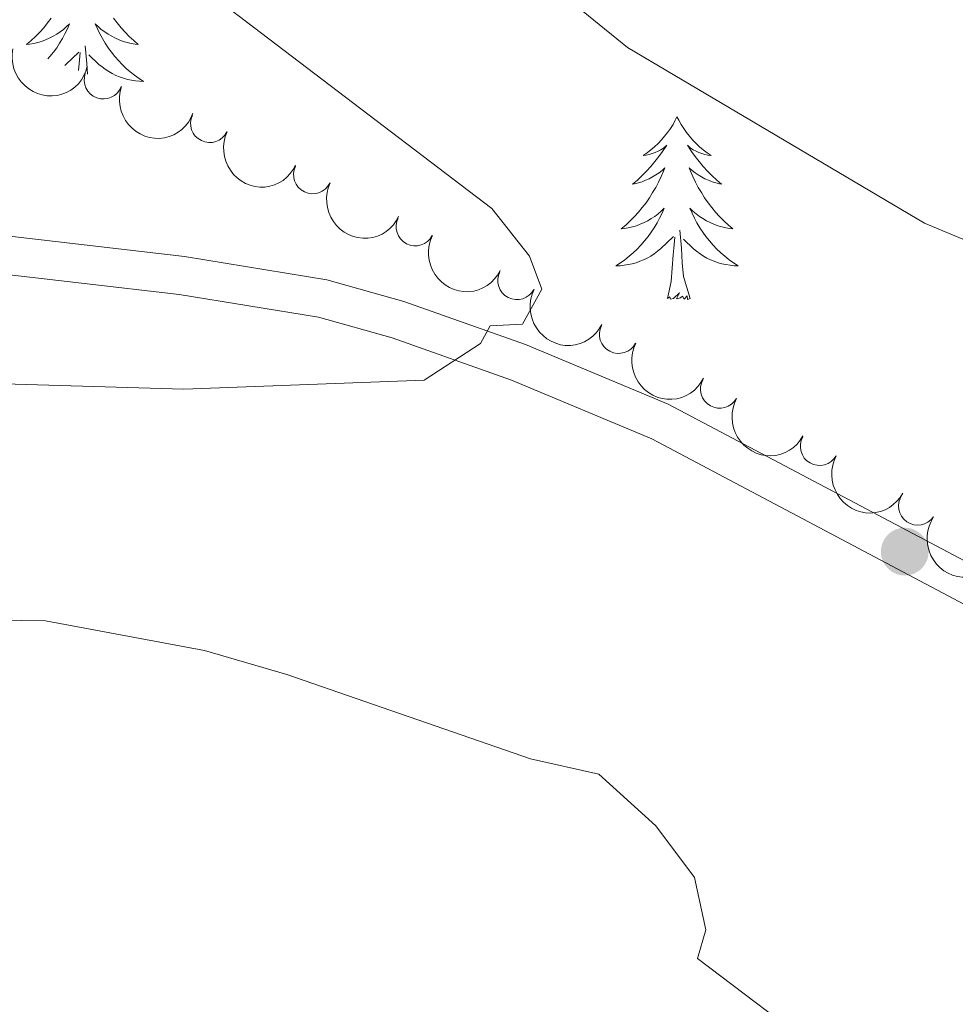
# Model space of a CAD drawing. Units: metres. Extents: x 630683 to 635194, y 722539 to 725594.
# Drawn here: x 631962 to 632023, y 723751 to 723815 of the extents above; entities that cross this region are included whole.
import ezdxf

# ---------------------------------------------------------------- set-up
doc = ezdxf.new("R2010")
doc.units = ezdxf.units.M
doc.header["$MEASUREMENT"] = 0
doc.linetypes.add('DGN Style 3', pattern=[69.20358973944955, 49.43113552817825, -19.7724542112713])
for name, color, linetype, lineweight in [('Carátula', 7, 'Continuous', 5), ('Elementos auxiliares', 7, 'Continuous', 5), ('Entidades rústicas y varios', 7, 'Continuous', 5), ('Relieve y altimetría', 7, 'Continuous', 5), ('Viales y ferrocarril', 7, 'Continuous', 5)]:
    doc.layers.add(name, color=color, linetype=linetype, lineweight=lineweight)

# ---------------------------------------------------------------- blocks, each defined once
blk = doc.blocks.new('5PATER')
at = {"layer": 'Relieve y altimetría', "linetype": 'Continuous', "lineweight": 5}
h = blk.add_hatch(color=250, dxfattribs=at)
edge = h.paths.add_edge_path()
edge.add_ellipse((0, 0), major_axis=(-1.095731442945027, -1.110710700472634), ratio=0.9994222409660319, start_angle=0, end_angle=360)

msp = doc.modelspace()

# ---------------------------------------------------------------- linework, layer by layer
at = {"layer": 'Carátula', "color": 7, "linetype": 'Continuous', "lineweight": 5}
msp.add_3dface([(630740.0700000001, 722538.8999999999), (635194.24, 722624.6499999999), (635137.0800000001, 725594.1100000001), (630682.8999999999, 725508.3600000001)], dxfattribs=at)
at = {"layer": 'Elementos auxiliares', "color": 250, "linetype": 'Continuous', "lineweight": 5}
msp.add_3dface([(631609.1499999999, 722949.54), (631565.23, 725262.9299999999), (634979.9199999999, 725328.7), (635024.98, 723015.3)], dxfattribs=at)
at = {"layer": 'Entidades rústicas y varios', "color": 92, "linetype": 'Continuous', "lineweight": 5, "flags": 128}
for points in [[(631964.1799999999, 723815.3700000001), (631963.94, 723815.06), (631963.69, 723814.75), (631963.4299999999, 723814.46), (631963.1499999999, 723814.1799999999), (631962.8600000001, 723813.9099999999), (631962.5700000001, 723813.6499999999), (631962.76, 723813.6799999999), (631963.03, 723813.72), (631963.29, 723813.79), (631963.55, 723813.8600000001), (631963.81, 723813.96), (631964.05, 723814.0700000001), (631964.29, 723814.19), (631964.53, 723814.3300000001), (631964.75, 723814.48), (631964.97, 723814.6400000001), (631965.1799999999, 723814.8200000001), (631965.3700000001, 723815.01), (631965.23, 723814.6799999999), (631965.0700000001, 723814.3600000001), (631964.9099999999, 723814.04), (631964.72, 723813.74), (631964.53, 723813.44), (631964.3200000001, 723813.1499999999), (631964.0900000001, 723812.8800000001), (631963.95, 723812.71)], [(631968.23, 723815.3700000001), (631968.47, 723815.06), (631968.73, 723814.75), (631968.99, 723814.46), (631969.26, 723814.1799999999), (631969.55, 723813.9099999999), (631969.8500000001, 723813.6499999999), (631969.6499999999, 723813.6799999999), (631969.3899999999, 723813.72), (631969.1200000001, 723813.79), (631968.8600000001, 723813.8600000001), (631968.6100000001, 723813.96), (631968.3600000001, 723814.0700000001), (631968.1200000001, 723814.19), (631967.8899999999, 723814.3300000001), (631967.6599999999, 723814.48), (631967.44, 723814.6400000001), (631967.24, 723814.8200000001), (631967.04, 723815.01), (631967.1799999999, 723814.6799999999), (631967.3400000001, 723814.3600000001), (631967.51, 723814.04), (631967.69, 723813.74), (631967.8899999999, 723813.44), (631968.1000000001, 723813.1499999999), (631968.3200000001, 723812.8800000001), (631968.56, 723812.6100000001), (631968.8, 723812.3500000001), (631969.06, 723812.1000000001), (631969.3300000001, 723811.8700000001), (631969.6100000001, 723811.6499999999), (631969.8999999999, 723811.44), (631970.19, 723811.25), (631969.9199999999, 723811.26), (631969.6599999999, 723811.28), (631969.3999999999, 723811.3200000001), (631969.1399999999, 723811.3800000001), (631968.8800000001, 723811.45), (631968.6300000001, 723811.54), (631968.3899999999, 723811.6400000001), (631968.1499999999, 723811.76), (631967.9199999999, 723811.8900000001), (631967.7, 723812.04), (631967.49, 723812.19), (631967.28, 723812.3600000001), (631966.6300000001, 723812.98)], [(631966.53, 723811.73), (631966.49, 723812.4099999999), (631966.3899999999, 723813.5700000001)], [(631965.05, 723812.29), (631965.1300000001, 723812.3600000001), (631965.98, 723813.1599999999)], [(631965.95, 723811.95), (631965.95, 723811.97), (631965.99, 723812.4099999999), (631966.06, 723813.1300000001)], [(632004.97, 723808.94), (632004.8600000001, 723808.72), (632004.71, 723808.44), (632004.54, 723808.1799999999), (632004.3600000001, 723807.9199999999), (632004.1599999999, 723807.6699999999), (632003.96, 723807.44), (632003.74, 723807.21), (632003.51, 723806.99), (632003.27, 723806.79), (632003.02, 723806.6000000001), (632002.76, 723806.4199999999), (632002.95, 723806.44), (632003.1599999999, 723806.48), (632003.3600000001, 723806.54), (632003.55, 723806.6100000001), (632003.74, 723806.69), (632003.9199999999, 723806.79), (632004.1000000001, 723806.8999999999), (632004.3, 723807.0900000001), (632004.26, 723807.03), (632004.03, 723806.6799999999), (632003.79, 723806.3500000001), (632003.53, 723806.02), (632003.26, 723805.71), (632002.98, 723805.3999999999), (632002.69, 723805.1100000001), (632002.3899999999, 723804.8200000001), (632002.0700000001, 723804.55), (632002.2, 723804.5800000001), (632002.45, 723804.6300000001), (632002.69, 723804.71), (632002.9199999999, 723804.8), (632003.1499999999, 723804.8999999999), (632003.3800000001, 723805.02), (632003.5900000001, 723805.1499999999), (632003.8, 723805.29), (632004, 723805.45), (632004.1799999999, 723805.6200000001), (632004.1000000001, 723805.3999999999), (632003.94, 723805.04), (632003.77, 723804.6799999999), (632003.5800000001, 723804.3400000001), (632003.3800000001, 723804), (632003.1699999999, 723803.6599999999), (632002.95, 723803.3400000001), (632002.71, 723803.03), (632002.45, 723802.73), (632002.19, 723802.44), (632001.9199999999, 723802.1499999999), (632001.6300000001, 723801.8800000001), (632001.3300000001, 723801.6300000001), (632001.53, 723801.6499999999), (632001.79, 723801.7), (632002.06, 723801.76), (632002.3200000001, 723801.8400000001), (632002.5700000001, 723801.9299999999), (632002.8200000001, 723802.04), (632003.06, 723802.1599999999), (632003.29, 723802.3), (632003.52, 723802.45), (632003.74, 723802.6200000001), (632003.94, 723802.79), (632004.1399999999, 723802.98), (632004, 723802.6499999999), (632003.8400000001, 723802.3300000001), (632003.6699999999, 723802.02), (632003.49, 723801.71), (632003.29, 723801.4199999999), (632003.0800000001, 723801.1300000001), (632002.8600000001, 723800.8500000001), (632002.6200000001, 723800.5800000001), (632002.3800000001, 723800.3200000001), (632002.1200000001, 723800.0800000001), (632001.8500000001, 723799.8500000001), (632001.5700000001, 723799.6200000001), (632001.28, 723799.4199999999), (632000.99, 723799.22), (632001.26, 723799.23), (632001.52, 723799.26), (632001.78, 723799.3), (632002.04, 723799.3600000001), (632002.3, 723799.4299999999), (632002.55, 723799.52), (632002.79, 723799.6200000001), (632003.03, 723799.73), (632003.26, 723799.8600000001), (632003.48, 723800.01), (632003.69, 723800.1699999999), (632003.8999999999, 723800.3400000001), (632004.75, 723801.1400000001)], [(632004.97, 723808.94), (632005.0800000001, 723808.72), (632005.24, 723808.44), (632005.4099999999, 723808.1799999999), (632005.5900000001, 723807.9199999999), (632005.78, 723807.6699999999), (632005.99, 723807.44), (632006.21, 723807.21), (632006.44, 723806.99), (632006.6799999999, 723806.79), (632006.9299999999, 723806.6000000001), (632007.19, 723806.4199999999), (632006.99, 723806.44), (632006.79, 723806.48), (632006.5900000001, 723806.54), (632006.3899999999, 723806.6100000001), (632006.21, 723806.69), (632006.02, 723806.79), (632005.8500000001, 723806.8999999999), (632005.6499999999, 723807.0900000001), (632005.69, 723807.03), (632005.9199999999, 723806.6799999999), (632006.1599999999, 723806.3500000001), (632006.4099999999, 723806.02), (632006.6799999999, 723805.71), (632006.96, 723805.3999999999), (632007.25, 723805.1100000001), (632007.56, 723804.8200000001), (632007.8700000001, 723804.55), (632007.75, 723804.5800000001), (632007.5, 723804.6300000001), (632007.26, 723804.71), (632007.02, 723804.8), (632006.79, 723804.8999999999), (632006.5700000001, 723805.02), (632006.3500000001, 723805.1499999999), (632006.1499999999, 723805.29), (632005.95, 723805.45), (632005.76, 723805.6200000001), (632005.8500000001, 723805.3999999999), (632006.01, 723805.04), (632006.1799999999, 723804.6799999999), (632006.3600000001, 723804.3400000001), (632006.56, 723804), (632006.77, 723803.6599999999), (632007, 723803.3400000001), (632007.24, 723803.03), (632007.49, 723802.73), (632007.75, 723802.44), (632008.03, 723802.1499999999), (632008.3200000001, 723801.8800000001), (632008.6100000001, 723801.6300000001), (632008.4199999999, 723801.6499999999), (632008.1499999999, 723801.7), (632007.8899999999, 723801.76), (632007.6300000001, 723801.8400000001), (632007.3700000001, 723801.9299999999), (632007.1300000001, 723802.04), (632006.8899999999, 723802.1599999999), (632006.6499999999, 723802.3), (632006.4299999999, 723802.45), (632006.21, 723802.6200000001), (632006, 723802.79), (632005.81, 723802.98), (632005.95, 723802.6499999999), (632006.1100000001, 723802.3300000001), (632006.27, 723802.02), (632006.46, 723801.71), (632006.6499999999, 723801.4199999999), (632006.8600000001, 723801.1300000001), (632007.0900000001, 723800.8500000001), (632007.3200000001, 723800.5800000001), (632007.5700000001, 723800.3200000001), (632007.8300000001, 723800.0800000001), (632008.0900000001, 723799.8500000001), (632008.3700000001, 723799.6200000001), (632008.6599999999, 723799.4199999999), (632008.95, 723799.22), (632008.69, 723799.23), (632008.4299999999, 723799.26), (632008.1599999999, 723799.3), (632007.8999999999, 723799.3600000001), (632007.6499999999, 723799.4299999999), (632007.3999999999, 723799.52), (632007.1499999999, 723799.6200000001), (632006.9199999999, 723799.73), (632006.69, 723799.8600000001), (632006.47, 723800.01), (632006.25, 723800.1699999999), (632006.05, 723800.3400000001), (632005.3899999999, 723800.96)], [(632005.8200000001, 723797.0900000001), (632005.3899999999, 723798.53), (632005.3, 723799.4299999999), (632005.26, 723800.3800000001), (632005.1599999999, 723801.54)], [(632004.3500000001, 723797.0900000001), (632004.6000000001, 723798.21), (632004.71, 723799.95), (632004.76, 723800.3800000001), (632004.8200000001, 723801.1000000001)], [(632005.8200000001, 723797.0900000001), (632005.6499999999, 723797.02), (632005.6300000001, 723797.26), (632005.44, 723797.04), (632005.3200000001, 723797.24), (632005.2, 723797.1300000001), (632004.9299999999, 723797.0800000001), (632005.1300000001, 723797.47), (632004.74, 723797.0900000001), (632004.55, 723797.04), (632004.51, 723797.2), (632004.3500000001, 723797.0900000001)]]:
    msp.add_lwpolyline(points, dxfattribs=at)
at = {"layer": 'Entidades rústicas y varios', "color": 92, "linetype": 'Continuous', "lineweight": 5, "extrusion": (0.1916265910953299, 0.119793119172937, 0.9741297953476231)}
msp.add_arc((278760.2882877858, -895583.4656467491, 208583.7210865137), 2.516055640060342, 45.36446333574664, 225.9090503451193, dxfattribs=at)
at = {"layer": 'Entidades rústicas y varios', "color": 92, "linetype": 'Continuous', "lineweight": 5}
for centre, radius, start, end in [((631967.5712719739, 723811.3518840293, 795.5854509845483), 1.250091938746998, 160.1294861744169, 339.3430405934123), ((631974.5052396255, 723808.5103287471, 795.4372502055779), 1.250091938746998, 154.5623550946987, 333.7759095136942), ((631981.2217464948, 723805.1756695989, 795.3009276617778), 1.250091938746998, 154.5623550946987, 333.7759095136942), ((631987.9071008293, 723801.7792245003, 795.1628883475663), 1.250091938746999, 153.0637516430503, 332.2773060620456), ((631994.5339473884, 723798.2701329843, 795.0173499897534), 1.250091938746999, 153.0637516430503, 332.2773060620456), ((632001.1607939475, 723794.7610414682, 794.8718116319404), 1.250091938746999, 153.0637516430503, 332.2773060620456), ((632007.7558329159, 723791.1930532109, 794.7230301452274), 1.250091938746999, 151.1028517638792, 330.3164061828747), ((632014.2580794364, 723787.4596341862, 794.5431063368239), 1.250091938746999, 151.1028517638792, 330.3164061828747), ((632020.6621170393, 723783.5695598924, 794.3549589664511), 1.250091938746999, 145.6665534833062, 324.8801079023016)]:
    msp.add_arc(centre, radius, start, end, dxfattribs=at)
at = {"layer": 'Entidades rústicas y varios', "color": 92, "linetype": 'Continuous', "lineweight": 5, "extrusion": (0.2051869388849796, 0.09470724326581319, 0.974129795347623)}
msp.add_arc((392337.8095026428, -854260.1123818429, 198996.861807275), 2.516055640060342, 45.36446333574663, 225.9090503451193, dxfattribs=at)
at = {"layer": 'Entidades rústicas y varios', "color": 92, "linetype": 'Continuous', "lineweight": 5, "extrusion": (0.2134068509745686, 0.07435494451021116, 0.974129795347623)}
for centre in [(475574.2306384962, -813158.368294975, 189461.4789160832), (475568.8717791914, -813163.5087863003, 189462.5315204161)]:
    msp.add_arc(centre, 2.516055640060343, 45.36446333574663, 225.9090503451193, dxfattribs=at)
at = {"layer": 'Entidades rústicas y varios', "color": 92, "linetype": 'Continuous', "lineweight": 5, "extrusion": (0.2152784316814772, 0.06874837211717692, 0.974129795347623)}
for centre in [(497236.7938193912, -800774.8794969284, 186588.3405106368), (497231.4350838624, -800780.0219529081, 186589.384110191), (497226.0763483336, -800785.1644088877, 186590.4277097452)]:
    msp.add_arc(centre, 2.516055640060342, 45.36446333574661, 225.9090503451192, dxfattribs=at)
at = {"layer": 'Entidades rústicas y varios', "color": 92, "linetype": 'Continuous', "lineweight": 5, "extrusion": (0.2175047628639443, 0.06134182869378454, 0.9741297953476229)}
for centre in [(525064.4369691854, -783747.6427353752, 182637.7249270819), (525059.0787669547, -783752.792453596, 182638.7349127766)]:
    msp.add_arc(centre, 2.516055640060342, 45.36446333574663, 225.9090503451192, dxfattribs=at)
at = {"layer": 'Entidades rústicas y varios', "color": 92, "linetype": 'Continuous', "lineweight": 5, "extrusion": (0.222337921912747, 0.04045973672083679, 0.974129795347623)}
msp.add_arc((598933.5468851336, -731775.3470245377, 170580.2472313096), 2.516055640060342, 45.36446333574665, 225.9090503451193, dxfattribs=at)
at = {"layer": 'Relieve y altimetría', "color": 30, "linetype": 'Continuous', "lineweight": 5, "flags": 128}
for points, elevation in [([(631803.53, 723860.3500000001), (631821.5, 723853.01), (631843.44, 723844.8), (631848.27, 723843.52), (631855.9299999999, 723842.25), (631863.8800000001, 723841.6599999999), (631875.0800000001, 723842.56), (631899.71, 723845.76), (631922.8700000001, 723846.71), (631930.6599999999, 723846.29), (631942.21, 723844.31), (631950.6599999999, 723841.94), (631957.6100000001, 723839.26), (631975.19, 723830.3600000001), (631980.8400000001, 723826.8900000001), (631987.28, 723822.3999999999), (631992.5900000001, 723820.0800000001), (631997.01, 723817.3300000001), (632001.75, 723813.47), (632021.1100000001, 723802), (632057.06, 723786.99)], 785), ([(631912.74, 723837.8300000001), (631924.6000000001, 723837.51), (631937.06, 723835.6799999999), (631948.28, 723832.0800000001), (631954.28, 723829.4199999999), (631969.81, 723820.54), (631992.8899999999, 723802.97), (631995.3500000001, 723799.8600000001), (631996.1599999999, 723797.7), (631994.8899999999, 723795.4199999999), (631992.8, 723795.3200000001), (631992.1499999999, 723794.1699999999), (631988.49, 723791.78), (631972.81, 723791.19), (631960.3200000001, 723791.56), (631949.3999999999, 723792.4199999999), (631938.79, 723790.8300000001), (631932.6399999999, 723790.46), (631921.9099999999, 723787.79), (631918.05, 723785.1000000001), (631917.8500000001, 723782.8999999999), (631915.77, 723780.75)], 790), ([(632014.6300000001, 723747.76), (632006.3, 723754.0700000001), (632006.8400000001, 723755.9299999999), (632006.1100000001, 723759.3500000001), (632003.6000000001, 723762.71), (631999.8700000001, 723766.0700000001), (631995.4099999999, 723767.0800000001), (631979.54, 723772.5800000001), (631974.1599999999, 723774.1400000001), (631963.81, 723776.0700000001), (631957.52, 723776.1599999999), (631950.69, 723775.1699999999), (631945.05, 723773.8600000001), (631935.03, 723770.73), (631923.77, 723768.69), (631920.75, 723765.8800000001), (631919.8899999999, 723762.7), (631916.6499999999, 723759.4199999999), (631901.94, 723751)], 785)]:
    msp.add_lwpolyline(points, dxfattribs=dict(at, elevation=elevation))
at = {"layer": 'Viales y ferrocarril', "color": 250, "linetype": 'DGN Style 3', "lineweight": 5}
msp.add_polyline3d([(631772.69, 723814.25, 794.4300000000001), (631806.25, 723810.49, 796.53), (631815.71, 723808.8800000001, 797.14), (631837.77, 723804.1300000001, 799.13), (631856.8999999999, 723801.27, 800.1700000000001), (631866.71, 723799.95, 799.82), (631880.8800000001, 723797.3700000001, 798.22), (631888.6799999999, 723796.0700000001, 796.84), (631893.49, 723795.56, 796.44), (631900.8700000001, 723795.24, 795.8000000000001), (631908.5, 723795.3999999999, 794.98), (631918.8899999999, 723796.6499999999, 793.98), (631938.1499999999, 723800.73, 792.14), (631951.6100000001, 723801.81, 791.51), (631959.98, 723801.3300000001, 791.01), (631972.8600000001, 723799.8300000001, 790.35), (631982.1399999999, 723798.3200000001, 790.14), (631987.1699999999, 723796.8999999999, 789.89), (631995.0900000001, 723794.0900000001, 789.64), (632004.3999999999, 723790.21, 789.33), (632025.2, 723779.19, 789.2)], dxfattribs=at)
at = {"layer": 'Viales y ferrocarril', "color": 250, "linetype": 'Continuous', "lineweight": 5}
msp.add_polyline3d([(631772.3500000001, 723811.77, 794.4300000000001), (631805.8999999999, 723808.01, 796.53), (631815.25, 723806.4199999999, 797.14), (631837.3200000001, 723801.6699999999, 799.13), (631856.55, 723798.79, 800.1700000000001), (631866.3200000001, 723797.48, 799.82), (631880.45, 723794.9099999999, 798.22), (631888.3400000001, 723793.5900000001, 796.84), (631893.3, 723793.0700000001, 796.44), (631900.8400000001, 723792.74, 795.8000000000001), (631908.6699999999, 723792.8900000001, 794.98), (631919.3, 723794.1799999999, 793.98), (631938.51, 723798.25, 792.14), (631951.6399999999, 723799.3, 791.51), (631959.76, 723798.8400000001, 791.01), (631972.52, 723797.3500000001, 790.35), (631981.6000000001, 723795.8800000001, 790.14), (631986.4099999999, 723794.52, 789.89), (631994.19, 723791.76, 789.64), (632003.3300000001, 723787.95, 789.33), (632024.0800000001, 723776.95, 789.2)], dxfattribs=at)

# ---------------------------------------------------------------- block references
at = {"layer": 'Relieve y altimetría', "color": 250, "linetype": 'Continuous', "lineweight": 5}
msp.add_blockref('5PATER', (632019.8200000001, 723780.5900000001, 789.23), dxfattribs=at)

# ---------------------------------------------------------------- meshes
at = {"layer": 'Viales y ferrocarril', "color": 20, "linetype": 'Continuous', "lineweight": 5}
mesh = msp.add_polyface(dxfattribs=at)
corners = [(633364.8500000001, 723772.3700000001, 601.5500000000046), (633379.1100000001, 723767.97, 600.6600000000084), (633415.0300000003, 723757.3300000001, 598.6399999999983), (633426.7900000003, 723754.3900000004, 598.0699999999869), (633449.96, 723749.3500000003, 596.9899999999942), (633488.1900000002, 723741.8000000003, 595.310000000002), (633517.9300000002, 723736.5700000003, 593.8899999999878), (633553.26, 723731.1800000002, 592.3500000000031), (633577.44, 723727.8900000001, 591.1999999999923), (633612.4100000001, 723723.8600000001, 589.6899999999838), (633666.5300000003, 723719.6000000001, 587.4699999999987), (633697.8200000003, 723717.9900000002, 586.1199999999789), (633746.6600000001, 723716.1699999999, 583.9999999999982), (633758.3700000001, 723716.2600000002, 583.4300000000031), (633791.1500000001, 723714.79, 582.1100000000072), (633810.2400000002, 723712.24, 581.3200000000015), (633833.0000000002, 723708.71, 580.4800000000026), (633859.0300000003, 723701.0800000003, 579.4899999999886), (633880.01, 723691.8, 578.8500000000175), (633892.6699999999, 723685.4400000002, 578.5400000000078), (633897.96, 723682.5700000003, 578.3799999999836), (633907.2100000002, 723677.1699999999, 578.1400000000109), (633924.81, 723665.04, 577.9100000000109), (633942.8000000003, 723649.5800000001, 577.6499999999918), (633960.4800000002, 723631.2000000002, 577.4999999999887), (633984.2600000002, 723606.1500000001, 577.1999999999599), (633992.2500000002, 723596.8200000001, 577.1299999999841), (634013.0599999998, 723573.74, 576.5900000000217), (634046.8, 723536.1599999999, 575.1800000000003), (634090.96, 723486.7400000002, 572.2900000000024), (634126.2800000003, 723447.1400000001, 569.1199999999727), (634148.1800000002, 723423.1000000001, 566.5999999999988), (634197.1700000002, 723371.8900000001, 561.0799999999917), (634205.4000000001, 723364.5200000003, 560.1699999999906), (634213.1000000003, 723358.69, 559.5599999999787), (634219.74, 723354.1900000002, 558.9900000000007), (634237.2200000002, 723343.6599999999, 557.9399999999875), (634259.2, 723334.1200000001, 556.8099999999976), (634265.4900000002, 723331.5900000003, 556.5599999999836), (634279.2400000002, 723327.0400000003, 556.2999999999884), (634296.8400000003, 723323.0900000003, 556.0999999999941), (634317.7900000003, 723319.9000000001, 555.9699999999774), (634361.2800000003, 723315.53, 555.6299999999973), (634418.1400000004, 723310.4099999999, 554.5500000000131), (634476.6799999999, 723303.94, 552.3600000000006), (634539.8200000001, 723295.72, 549.569999999998), (634612.4200000002, 723285.4400000002, 546.8099999999928), (634681.2600000002, 723274.2500000002, 543.8199999999806), (634722.2399999998, 723266.98, 541.4600000000016), (634753.3400000003, 723260.5600000003, 539.5399999999863), (634783.9600000002, 723253.1599999999, 537.3599999999874), (634816.0700000003, 723244.53, 535.2700000000098), (634841.5800000001, 723236.7, 533.690000000013), (634851.1800000002, 723233.3100000003, 533.1299999999845), (634868.45, 723227.0700000003, 532.089999999994), (634889.3999999999, 723218.4099999999, 530.7300000000087), (634916.06, 723206.0900000001, 528.770000000003), (634958.71, 723184.6800000002, 525.639999999996), (635022.3300000001, 723151.3300000003, 520.9099999999991), (635022.48, 723143.53, 520.9399999999988), (634953.99, 723179.4199999999, 525.9100000000155), (634930.54, 723191.4200000002, 527.5000000000049), (634897.0500000003, 723207.5900000003, 529.949999999979), (634875.6300000001, 723216.77, 531.19999999999), (634852.3200000003, 723225.9100000001, 532.6399999999865), (634826.3400000001, 723234.3999999999, 534.2599999999978), (634811.7900000003, 723238.6000000001, 535.1599999999903), (634782.3500000001, 723246.5000000002, 537.2500000000135), (634767.4800000002, 723250.1600000001, 538.0299999999869), (634752.3800000001, 723253.7800000003, 539.3399999999982), (634721.44, 723260.1400000004, 541.4600000000029), (634664.23, 723270.2700000003, 544.6599999999963), (634589.8600000003, 723281.9700000002, 547.6199999999986), (634511.6300000001, 723292.6599999999, 550.7200000000059), (634480.2000000002, 723296.6900000002, 552.1599999999983), (634435.2800000003, 723301.6700000002, 553.90999999998), (634408.55, 723304.47, 554.7500000000027), (634330.71, 723311.46, 556.1300000000005), (634317.77, 723312.8000000003, 556.1700000000012), (634311.8300000003, 723313.6000000001, 556.2299999999915), (634294.8, 723316.29, 556.5000000000091), (634284.6300000001, 723318.4800000002, 556.6000000000034), (634274.3500000003, 723321.1699999999, 556.9099999999855), (634264.0500000003, 723324.47, 557.2000000000023), (634256.7300000002, 723326.81, 557.4100000000013), (634249.9100000001, 723329.69, 557.6800000000036), (634229.3000000003, 723341.1100000001, 558.6699999999806), (634215.45, 723348.8, 559.5600000000039), (634203.5000000002, 723357.3900000004, 560.5399999999759), (634192.3400000005, 723366.9000000001, 561.5199999999685), (634131.8400000003, 723430.3300000003, 567.8399999999713), (634091.1600000001, 723476.03, 571.8699999999877), (634033.94, 723540.0600000003, 575.5799999999894), (634002.1300000004, 723575.4100000001, 576.7299999999865), (633964.1400000004, 723617.6000000001, 577.2699999999813), (633946.8500000003, 723635.7600000002, 577.2299999999798), (633940.1799999999, 723642.3800000004, 577.2999999999979), (633931.7400000005, 723650.1200000003, 577.3299999999749), (633914.8500000001, 723663.6400000001, 577.5000000000035), (633906.6200000003, 723669.3600000003, 577.5699999999943), (633897.3300000003, 723675.1600000001, 577.7400000000033), (633888.3600000003, 723680.1700000002, 578.0400000000012), (633878.8600000001, 723684.8900000004, 578.2800000000038), (633863.9800000002, 723691.2800000003, 578.8199999999791), (633848.8200000003, 723696.5500000003, 579.3499999999962), (633840.73, 723698.8700000003, 579.6199999999842), (633825.3, 723702.3200000001, 580.3600000000052), (633816.5900000003, 723703.8200000001, 580.7999999999857), (633798.3399999999, 723706.1499999999, 581.5100000000004), (633779.03, 723707.6100000001, 582.4800000000236), (633672.9400000002, 723712.0600000003, 587.2299999999781), (633638.29, 723714.5, 588.7300000000068), (633635.4000000001, 723714.79, 588.7199999999971), (633596.0600000003, 723718.6700000002, 590.6299999999867), (633551.76, 723724.1500000001, 592.5899999999946), (633548.1000000001, 723724.6499999999, 592.7500000000139), (633523.7600000002, 723728.5100000002, 593.8900000000046), (633495.78, 723733.27, 595.0300000000213), (633450.97, 723742.0200000003, 597.0200000000095), (633346.6799999999, 723767.24, 602.7400000000094), (633342.1699999999, 723768.95, 603.0100000000141), (633263.4299999999, 723790.5400000003, 608.7300000000096), (633213.6300000004, 723804.3000000003, 613.3399999999933), (633172.71, 723815.1700000002, 617.1400000000101), (633139.75, 723823.01, 620.510000000003), (633106.73, 723829.06, 623.5399999999905), (633095.8999999999, 723830.77, 624.4800000000017), (633074.04, 723833.53, 626.6000000000155), (633051.6900000002, 723835.8200000003, 628.5499999999926), (633024.5000000002, 723837.9300000002, 631.079999999981), (632964.49, 723841.8600000001, 635.8900000000154), (632877.6300000001, 723847.6600000001, 641.9500000000088), (632783.4800000002, 723854.3300000001, 647.729999999988), (632757.75, 723857.6400000001, 649.280000000018), (632745.9299999999, 723859.6300000004, 650.0600000000081), (632733.98, 723862.0600000003, 650.7999999999984), (632722.9900000002, 723864.78, 651.4399999999888), (632711.6000000003, 723868.1100000003, 652.0399999999929), (632692.54, 723874.81, 653.2500000000034), (632683.8700000003, 723878.2, 653.6199999999928), (632664.71, 723886.6700000002, 654.8999999999922), (632615.0200000003, 723909.7800000003, 658.0699999999845), (632606.0400000003, 723913.6400000004, 658.6699999999921), (632585.6499999999, 723921.3800000001, 659.7800000000059), (632565.7300000002, 723927.3500000001, 660.9599999999965), (632555.0900000001, 723929.77, 661.6000000000008), (632534.78, 723932.9300000002, 662.909999999997), (632514.6900000002, 723934.5500000003, 664.4599999999866), (632493.6200000001, 723934.71, 665.6700000000059), (632470.31, 723933.55, 667.0800000000206), (632444.1700000004, 723931.2100000002, 668.3999999999666), (632410.0700000001, 723927.2800000003, 670.0100000000039), (632358.2100000002, 723920.23, 672.2000000000075), (632329.3700000001, 723916.8000000003, 673.0700000000061), (632317.06, 723916.0900000003, 673.5099999999981), (632305.3899999999, 723915.7600000002, 674.0799999999989), (632294.9200000002, 723915.9300000002, 674.3899999999776), (632283.8300000001, 723916.6500000001, 674.6899999999948), (632272.8400000001, 723917.8900000001, 675.0600000000045), (632261.6400000004, 723919.6100000003, 675.4299999999964), (632249.8800000001, 723922.05, 675.8300000000042), (632229.8700000003, 723927.1800000002, 676.6799999999866), (632220.9400000002, 723930.0600000003, 677.0100000000023), (632206.4100000001, 723935.7400000002, 677.7199999999979), (632193.4600000002, 723941.6100000001, 678.429999999986), (632178.3900000004, 723949.3200000003, 679.1699999999889), (632136.31, 723972.22, 681.9299999999987), (632113.6600000001, 723984.1000000003, 683.5699999999965), (632096.5100000002, 723991.5900000001, 684.6199999999919), (632087.9800000002, 723994.7500000002, 685.1599999999875), (632078.6400000004, 723997.9600000002, 685.7599999999883), (632060.3400000001, 724003.2800000003, 686.7999999999976), (632050.5400000003, 724005.5700000001, 687.3799999999911), (632030.6200000001, 724009.2500000002, 688.6900000000024), (632000.6000000001, 724013.2, 690.9400000000027), (631956.1300000004, 724018.3600000001, 693.6999999999774), (631910.6400000004, 724025.49, 696.0899999999926), (631862.4299999999, 724034.28, 698.3100000000048), (631768.8200000001, 724051.56, 701.6800000000139), (631682.31, 724068.44, 705.4800000000141), (631611.24, 724082.3900000004, 709.7900000000025), (631587.5500000003, 724087.0900000001, 711.5300000000085), (631587.3500000003, 724097.44, 711.6300000000033), (631627.6200000003, 724089.4200000002, 708.7499999999729), (631707.6100000003, 724073.6100000003, 704.3699999999886), (631746.7400000002, 724066.0400000003, 702.559999999977), (631869.3300000003, 724043.1799999999, 697.9099999999919), (631914.4299999999, 724034.9400000002, 695.7900000000036), (631933.6699999999, 724031.7500000002, 694.8199999999966), (631970.3700000003, 724026.6000000003, 692.899999999988), (632000.1100000003, 724023.2200000002, 691.1499999999828), (632032.72, 724019.02, 689.2100000000081), (632040.1799999999, 724017.6600000001, 688.7700000000061), (632045.55, 724016.7, 688.4700000000012), (632054.2200000002, 724015.0300000003, 688.0599999999791), (632063.0500000003, 724012.8500000003, 687.6199999999822), (632073.2200000002, 724010.2300000002, 686.9499999999786), (632119.2800000003, 723992.77, 683.8799999999886), (632182.28, 723958.6699999999, 678.8699999999982), (632209.4600000002, 723945.25, 677.0799999999803), (632219.2800000003, 723941.4400000002, 676.609999999971), (632229.4600000002, 723937.9700000002, 676.2099999999891), (632248.71, 723932.6699999999, 675.3000000000148), (632258.7400000002, 723930.4800000002, 674.8599999999961), (632277.5000000002, 723927.4200000002, 674.1899999999847), (632287.24, 723926.4400000002, 673.8900000000091), (632297.2500000002, 723926.0300000003, 673.619999999968), (632311.8500000003, 723925.96, 673.1099999999864), (632327.3300000003, 723926.6100000003, 672.7799999999876), (632334.6499999997, 723927.3800000001, 672.6100000000135), (632343.55, 723928.6700000002, 672.3399999999946), (632361.8, 723930.8500000001, 671.930000000004), (632371.27, 723932.05, 671.5900000000039), (632383.6300000001, 723933.73, 671.220000000013), (632395.8800000004, 723935.4800000002, 670.7199999999847), (632407.9100000001, 723937.0600000003, 670.2800000000016), (632420.7400000002, 723938.6800000002, 669.6699999999837), (632441.8900000004, 723941.4300000002, 668.6400000000024), (632478.96, 723944.3600000003, 666.6800000000003), (632498.81, 723945.03, 665.64000000001), (632515.54, 723944.73, 664.8700000000105), (632524.4300000002, 723944.1699999999, 664.359999999995), (632542.5400000003, 723942.2100000002, 663.289999999991), (632561.24, 723938.7800000003, 662.0399999999987), (632570.3300000001, 723936.5400000003, 661.4700000000046), (632580.48, 723933.5800000001, 660.8600000000081), (632599.3999999999, 723927.23, 659.5800000000075), (632620.6799999999, 723918.3600000003, 658.0699999999937), (632679.3900000004, 723891.0800000001, 653.8599999999964), (632697.1100000001, 723883.8, 652.550000000004), (632704.8600000001, 723880.9400000002, 652.0099999999989), (632723.1000000001, 723875.24, 650.8300000000094), (632739.79, 723871.1400000004, 649.8599999999999), (632774.5800000001, 723865.6900000002, 648.0700000000134), (632776.5400000003, 723865.1200000003, 647.9399999999825), (632782.5100000002, 723864.3400000001, 647.6299999999918), (632793.3300000003, 723863.3800000001, 646.9599999999956), (632812.6700000002, 723862.01, 645.7499999999958), (632828.8400000003, 723860.9299999999, 644.8699999999918), (632846.97, 723859.71, 643.7000000000013), (632865.4000000001, 723858.5400000003, 642.6199999999748), (632882.7500000002, 723857.31, 641.579999999988), (632903.1399999999, 723855.8600000001, 640.2600000000097), (632918.8000000003, 723854.8700000001, 639.2500000000074), (632941.6799999999, 723853.73, 637.4700000000096), (632958.4299999999, 723852.3200000003, 636.330000000001), (633018.5800000003, 723848.2700000003, 631.649999999997), (633049.4099999999, 723845.9800000002, 629.1300000000119), (633065.3900000004, 723844.5400000003, 627.6099999999974), (633103.8700000003, 723839.6200000001, 624.3799999999806), (633116.6200000001, 723837.6400000001, 623.2100000000074), (633137.79, 723833.6799999999, 621.1199999999975), (633160.53, 723828.6000000001, 618.830000000016), (633188.6499999999, 723821.4199999999, 616.069999999993), (633248.8600000003, 723804.9400000002, 610.0799999999972), (633302.4800000002, 723790.2100000002, 605.7099999999976), (633354.1200000003, 723775.6799999999, 602.210000000008)]
mesh.append_faces([[corners[k] for k in face] for face in [(182, 180, 181), (60, 58, 59)]], dxfattribs={"vtx0": -1, "color": 20})
mesh.append_faces([[corners[k] for k in face] for face in [(180, 183, 179), (179, 185, 178), (178, 186, 177), (177, 186, 176), (176, 188, 175), (175, 189, 174), (174, 191, 173), (173, 192, 172), (172, 194, 171), (171, 196, 170), (170, 196, 169), (169, 196, 168), (168, 197, 167), (167, 197, 166), (166, 198, 165), (165, 198, 164), (164, 199, 163), (163, 200, 162), (162, 201, 161), (161, 202, 160), (160, 203, 159), (159, 204, 158), (158, 204, 157), (157, 205, 156), (156, 206, 155), (155, 207, 154), (154, 208, 153), (153, 210, 152), (152, 213, 151), (151, 216, 150), (150, 217, 149), (149, 218, 148), (148, 219, 147), (147, 221, 146), (146, 222, 145), (145, 223, 144), (144, 225, 143), (143, 226, 142), (142, 227, 141), (141, 227, 140), (140, 228, 139), (139, 229, 138), (138, 230, 137), (137, 231, 136), (136, 231, 135), (135, 232, 134), (134, 232, 133), (133, 233, 132), (132, 238, 131), (131, 243, 130), (130, 246, 129), (129, 247, 128), (128, 248, 127), (127, 249, 126), (126, 249, 125), (125, 250, 124), (124, 252, 123), (123, 253, 122), (122, 254, 121), (121, 255, 120), (120, 256, 119), (119, 2, 118), (118, 5, 117), (117, 6, 116), (116, 7, 115), (115, 7, 114), (114, 8, 113), (113, 9, 112), (112, 9, 111), (111, 10, 110), (110, 12, 109), (109, 14, 108), (108, 15, 107), (107, 16, 106), (106, 16, 105), (105, 17, 104), (104, 17, 103), (103, 18, 102), (102, 19, 101), (101, 20, 100), (100, 21, 99), (99, 21, 98), (98, 22, 97), (97, 23, 96), (96, 23, 95), (95, 24, 94), (94, 26, 93), (93, 27, 92), (92, 28, 91), (91, 30, 90), (90, 31, 89), (89, 33, 88), (88, 34, 87), (87, 35, 86), (86, 36, 85), (85, 37, 84), (84, 38, 83), (83, 38, 82), (82, 39, 81), (81, 40, 80), (80, 40, 79), (79, 41, 78), (78, 41, 77), (77, 42, 76), (76, 43, 75), (75, 44, 74), (74, 44, 73), (73, 45, 72), (72, 46, 71), (71, 47, 70), (70, 49, 69), (69, 49, 68), (68, 50, 67), (67, 50, 66), (66, 51, 65), (65, 52, 64), (64, 54, 63), (63, 55, 62), (62, 56, 61), (61, 57, 60)]], dxfattribs={"vtx0": -1, "vtx1": -1, "color": 20})
mesh.append_faces([[corners[k] for k in face] for face in [(180, 182, 183), (179, 183, 184), (179, 184, 185), (178, 185, 186), (176, 186, 187), (176, 187, 188), (175, 188, 189), (174, 189, 190), (174, 190, 191), (173, 191, 192), (172, 192, 193), (172, 193, 194), (171, 194, 195), (171, 195, 196), (168, 196, 197), (166, 197, 198), (164, 198, 199), (163, 199, 200), (162, 200, 201), (161, 201, 202), (160, 202, 203), (159, 203, 204), (157, 204, 205), (156, 205, 206), (155, 206, 207), (154, 207, 208), (153, 208, 209), (153, 209, 210), (152, 210, 211), (152, 211, 212), (152, 212, 213), (151, 213, 214), (151, 214, 215), (151, 215, 216), (150, 216, 217), (149, 217, 218), (148, 218, 219), (147, 219, 220), (147, 220, 221), (146, 221, 222), (145, 222, 223), (144, 223, 224), (144, 224, 225), (143, 225, 226), (142, 226, 227), (140, 227, 228), (139, 228, 229), (138, 229, 230), (137, 230, 231), (135, 231, 232), (133, 232, 233), (132, 233, 234), (132, 234, 235), (132, 235, 236), (132, 236, 237), (132, 237, 238), (131, 238, 239), (131, 239, 240), (131, 240, 241), (131, 241, 242), (131, 242, 243), (130, 243, 244), (130, 244, 245), (130, 245, 246), (129, 246, 247), (128, 247, 248), (127, 248, 249), (125, 249, 250), (124, 250, 251), (124, 251, 252), (123, 252, 253), (122, 253, 254), (121, 254, 255), (120, 255, 256), (119, 256, 0), (119, 0, 1), (119, 1, 2), (118, 2, 3), (118, 3, 4), (118, 4, 5), (117, 5, 6), (116, 6, 7), (114, 7, 8), (113, 8, 9), (111, 9, 10), (110, 10, 11), (110, 11, 12), (109, 12, 13), (109, 13, 14), (108, 14, 15), (107, 15, 16), (105, 16, 17), (103, 17, 18), (102, 18, 19), (101, 19, 20), (100, 20, 21), (98, 21, 22), (97, 22, 23), (95, 23, 24), (94, 24, 25), (94, 25, 26), (93, 26, 27), (92, 27, 28), (91, 28, 29), (91, 29, 30), (90, 30, 31), (89, 31, 32), (89, 32, 33), (88, 33, 34), (87, 34, 35), (86, 35, 36), (85, 36, 37), (84, 37, 38), (82, 38, 39), (81, 39, 40), (79, 40, 41), (77, 41, 42), (76, 42, 43), (75, 43, 44), (73, 44, 45), (72, 45, 46), (71, 46, 47), (70, 47, 48), (70, 48, 49), (68, 49, 50), (66, 50, 51), (65, 51, 52), (64, 52, 53), (64, 53, 54), (63, 54, 55), (62, 55, 56), (61, 56, 57), (60, 57, 58)]], dxfattribs={"vtx0": -1, "vtx2": -1, "color": 20})

doc.saveas('drawing.dxf')
